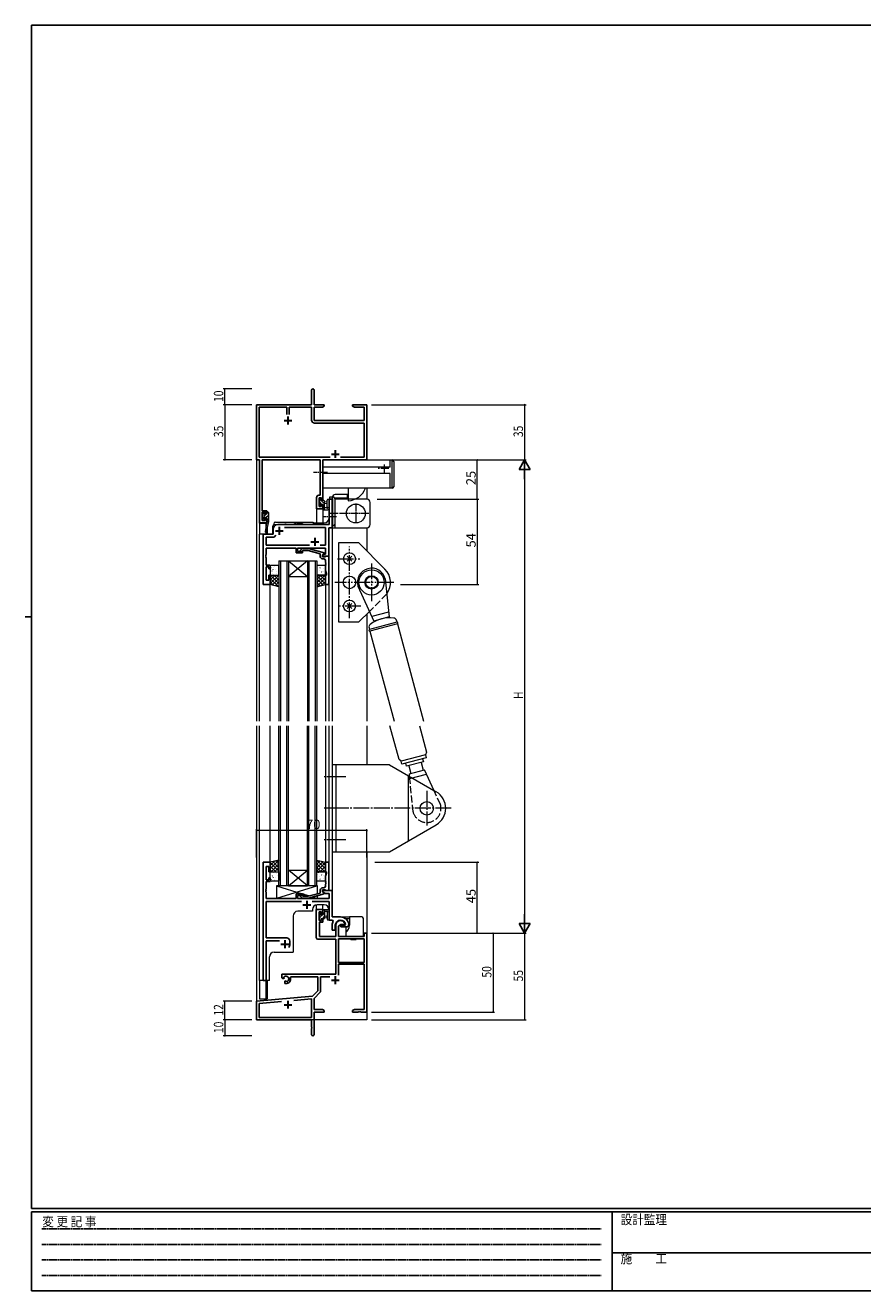
# Model space of a CAD drawing. Extents: x 0 to 1133, y 0 to 806.
# Drawn here: x 0 to 531, y 0 to 802 of the extents above; entities that cross this region are included whole.
import ezdxf

# ---------------------------------------------------------------- set-up
doc = ezdxf.new("R2010")
doc.units = 0
for name, pattern in [('CENTER', [50.8, 31.75, -6.35, 6.35, -6.35]), ('DASHED', [0.75, 0.5, -0.25]), ('HIDDEN', [0.375, 0.25, -0.125]), ('YCENTER_1', [13, 10, -1, 1, -1]), ('YDIVIDE_1', [15, 10, -1, 1, -1, 1, -1]), ('YHIDDEN_1', [4, 3, -1])]:
    doc.linetypes.add(name, pattern=pattern)
for name, color, linetype, lineweight in [('YKK_11', 7, 'CONTINUOUS', 30), ('YKK_12', 2, 'CONTINUOUS', 13), ('YKK_13', 4, 'CONTINUOUS', 13), ('YKK_D', 6, 'CONTINUOUS', 13)]:
    doc.layers.add(name, color=color, linetype=linetype, lineweight=lineweight)
doc.layers.add('YKK_ZWAK', color=7, linetype='CONTINUOUS')
doc.styles.get("Standard").update_dxf_attribs({"font": 'ROMANS.SHX', "bigfont": 'EXTFONT.SHX'})
doc.styles.add('YKK_OSSTYLE1', font='romans.shx', dxfattribs={"width": 0.9, "bigfont": 'EXTFONT.SHX'})

# ---------------------------------------------------------------- blocks, each defined once
blk = doc.blocks.new('A201')
at = {"layer": 'YKK_ZWAK', "color": 254, "linetype": 'Continuous'}
for p, q in [((571, 410), (21, 410)), ((21, 35), (21, 410)), ((19, 222.5), (21, 222.5)), ((571, 35), (21, 35)), ((544, 34), (21, 34)), ((21, 9), (21, 34)), ((205, 34), (205, 9)), ((21, 9), (544, 9))]:
    blk.add_line(p, q, dxfattribs=at)
at = {"layer": 'YKK_ZWAK', "color": 131, "linetype": 'HIDDEN'}
for p, q in [((24.28, 28.63), (201.57, 28.63)), ((24.28, 23.68), (201.57, 23.68)), ((24.28, 18.74), (201.57, 18.74)), ((24.28, 13.79), (201.57, 13.79))]:
    blk.add_line(p, q, dxfattribs=at)
at = {"layer": 'YKK_ZWAK', "color": 131, "linetype": 'Continuous'}
blk.add_line((205, 21), (297, 21), dxfattribs=at)
at = {"layer": 'YKK_ZWAK', "color": 131, "linetype": 'Continuous', "style": 'YKK_OSSTYLE1', "width": 0.9}
for s, p in [('変 更 記 事', (24.37, 29.39)), ('設計監理', (207.69, 30.05)), ('施\u3000\u3000工', (207.69, 17.68))]:
    blk.add_text(s, height=3, dxfattribs=at).set_placement(p)

msp = doc.modelspace()

# ---------------------------------------------------------------- linework, layer by layer
at = {"layer": 'YKK_11', "color": 0, "linetype": 'ByBlock', "lineweight": -2}
for p, q in [((181.53, 561.56), (181.53, 570.81)), ((183.03, 570.81), (183.03, 561.56)), ((146.53, 561.56), (181.53, 561.56)), ((146.53, 526.56), (146.53, 561.56)), ((183.03, 561.56), (189.53, 561.56)), ((189.53, 561.56), (189.53, 560.56)), ((207.53, 561.56), (211.07, 561.56)), ((207.53, 560.56), (207.53, 561.56)), ((211.07, 561.56), (211.26, 561.44)), ((211.26, 561.44), (211.81, 561.44)), ((211.81, 561.44), (211.99, 561.56)), ((211.99, 561.56), (212.07, 561.56)), ((212.07, 561.56), (212.26, 561.44)), ((212.26, 561.44), (212.81, 561.44)), ((212.81, 561.44), (212.99, 561.56)), ((212.99, 561.56), (216.53, 561.56)), ((216.53, 561.56), (216.53, 526.56)), ((165.88, 559.93), (148.16, 559.93)), ((148.16, 559.93), (148.16, 528.19)), ((165.88, 555.26), (165.88, 559.93)), ((165.88, 555.26), (165.88, 559.93)), ((167.18, 559.93), (167.18, 555.26)), ((181.53, 559.93), (167.18, 559.93)), ((181.53, 551.73), (181.53, 559.93)), ((188.44, 559.93), (183.16, 559.93)), ((183.16, 559.93), (183.16, 551.56)), ((189.53, 560.56), (188.44, 559.93)), ((208.62, 559.93), (207.53, 560.56)), ((214.9, 559.93), (208.62, 559.93)), ((214.9, 551.56), (214.9, 559.93)), ((183.16, 551.56), (214.9, 551.56)), ((214.9, 549.93), (183.33, 549.93)), ((214.9, 528.19), (214.9, 549.93)), ((148.53, 526.56), (146.53, 526.56)), ((148.16, 528.19), (193.18, 528.19)), ((148.53, 486.56), (148.53, 526.56)), ((186.9, 526.56), (150.16, 526.56)), ((150.16, 526.56), (150.16, 494.36)), ((186.9, 504.16), (186.9, 526.56)), ((188.53, 526.56), (188.53, 501.36)), ((216.53, 526.56), (188.53, 526.56)), ((199.88, 528.19), (214.9, 528.19)), ((184.63, 495.56), (184.63, 502.66)), ((186.13, 504.16), (186.9, 504.16)), ((186.26, 502.53), (186.26, 497.06)), ((187.73, 502.53), (186.26, 502.53)), ((187.73, 501.36), (187.73, 502.53)), ((188.53, 501.36), (187.73, 501.36)), ((187.73, 497.06), (187.73, 498.36)), ((187.73, 498.36), (188.53, 498.36)), ((188.53, 498.36), (188.53, 495.56)), ((150.16, 494.36), (153.13, 494.36)), ((150.16, 493.56), (150.16, 488.06)), ((152.33, 493.56), (150.16, 493.56)), ((152.33, 492.46), (152.33, 493.56)), ((153.13, 492.46), (152.33, 492.46)), ((152.33, 488.06), (152.33, 489.46)), ((152.33, 489.46), (153.13, 489.46)), ((153.13, 494.36), (153.13, 492.46)), ((153.13, 489.46), (153.13, 486.56)), ((188.53, 495.56), (184.63, 495.56)), ((186.26, 497.06), (187.73, 497.06)), ((153.13, 486.56), (148.53, 486.56)), ((150.16, 488.06), (152.33, 488.06)), ((184.43, 223.77), (184.43, 241.57)), ((184.43, 241.57), (188.53, 241.57)), ((188.53, 241.57), (188.53, 238.77)), ((186.26, 240.07), (186.26, 234.67)), ((187.73, 240.07), (186.26, 240.07)), ((186.26, 234.67), (187.73, 234.67)), ((186.43, 233.47), (186.43, 224.57)), ((188.53, 233.47), (186.43, 233.47)), ((187.73, 238.77), (187.73, 240.07)), ((188.53, 238.77), (187.73, 238.77)), ((187.73, 234.67), (187.73, 235.77)), ((187.73, 235.77), (188.53, 235.77)), ((188.53, 235.77), (188.53, 233.47)), ((186.43, 224.57), (196.83, 224.57)), ((196.83, 224.57), (196.83, 231.57)), ((200.13, 232.07), (198.46, 231.1)), ((198.46, 231.1), (198.46, 224.57)), ((198.46, 224.57), (214.9, 224.57)), ((202.41, 232.07), (200.13, 232.07)), ((202.7, 232.46), (202.41, 232.07)), ((214.9, 224.57), (214.9, 226.57)), ((214.9, 226.57), (216.53, 226.57)), ((216.53, 226.57), (216.53, 176.57)), ((196.83, 222.77), (185.43, 222.77)), ((196.83, 200.57), (196.83, 222.77)), ((198.46, 222.94), (198.46, 208.07)), ((214.9, 222.94), (198.46, 222.94)), ((214.9, 222.94), (198.46, 222.94)), ((214.9, 208.07), (214.9, 222.94)), ((162.73, 198.2), (162.73, 200.57)), ((162.73, 200.57), (196.83, 200.57)), ((198.46, 208.07), (214.9, 208.07)), ((198.46, 206.87), (198.46, 199.99)), ((214.9, 206.87), (198.46, 206.87)), ((214.9, 178.2), (214.9, 206.87)), ((163.63, 197.68), (162.73, 198.2)), ((163.98, 197.88), (163.63, 197.68)), ((163.97, 198.85), (164.01, 198.39)), ((164.01, 198.39), (163.98, 197.88)), ((164.53, 196.12), (164.88, 196.33)), ((164.53, 195.08), (164.53, 196.12)), ((164.99, 194.58), (164.53, 195.08)), ((164.88, 196.33), (165.33, 196.09)), ((165.33, 196.09), (165.71, 195.83)), ((168.35, 198.94), (168.07, 198.54)), ((185.53, 198.94), (168.35, 198.94)), ((185.53, 190.07), (185.53, 198.94)), ((187.16, 198.94), (187.16, 189.81)), ((193.07, 198.94), (187.16, 198.94)), ((146.53, 183.57), (182.15, 186.68)), ((181.4, 184.98), (170.27, 184.01)), ((181.4, 173.2), (181.4, 184.98)), ((182.15, 186.68), (185.53, 190.07)), ((186.87, 189.1), (183.03, 185.26)), ((183.03, 185.26), (183.03, 178.2)), ((146.53, 171.57), (146.53, 183.57)), ((162.38, 183.32), (148.16, 182.07)), ((162.38, 183.32), (148.16, 182.07)), ((148.16, 182.07), (148.16, 173.2)), ((183.03, 178.2), (188.44, 178.2)), ((189.53, 176.57), (183.03, 176.57)), ((183.03, 176.57), (183.03, 162.32)), ((188.44, 178.2), (189.53, 177.57)), ((189.53, 177.57), (189.53, 176.57)), ((207.53, 177.57), (208.62, 178.2)), ((207.53, 176.57), (207.53, 177.57)), ((211.07, 176.57), (207.53, 176.57)), ((208.62, 178.2), (214.9, 178.2)), ((211.26, 176.69), (211.07, 176.57)), ((211.81, 176.69), (211.26, 176.69)), ((211.99, 176.57), (211.81, 176.69)), ((212.07, 176.57), (211.99, 176.57)), ((212.26, 176.69), (212.07, 176.57)), ((212.81, 176.69), (212.26, 176.69)), ((212.99, 176.57), (212.81, 176.69)), ((216.53, 176.57), (212.99, 176.57)), ((181.53, 171.57), (146.53, 171.57)), ((148.16, 173.2), (181.4, 173.2)), ((181.53, 167.03), (181.53, 171.57)), ((181.65, 166.84), (181.53, 167.03)), ((181.53, 166.11), (181.65, 166.29)), ((181.53, 162.32), (181.53, 166.11)), ((181.65, 166.29), (181.65, 166.84))]:
    msp.add_line(p, q, dxfattribs=at)
at = {"layer": 'YKK_11', "color": 2}
for p, q in [((166.53, 554.06), (166.53, 549.06)), ((164.03, 551.56), (169.03, 551.56)), ((194.03, 530.26), (199.03, 530.26)), ((196.53, 532.76), (196.53, 527.76)), ((194.03, 196.87), (199.03, 196.87)), ((196.53, 199.37), (196.53, 194.37)), ((164.03, 181.27), (169.03, 181.27)), ((166.53, 183.77), (166.53, 178.77))]:
    msp.add_line(p, q, dxfattribs=at)
at = {"layer": 'YKK_11', "color": 0, "linetype": 'ByBlock', "lineweight": -2, "ltscale": 0.5}
for p, q in [((194.53, 501.57), (192.6, 501.57)), ((192.6, 501.57), (192.6, 491.03)), ((194.53, 483.57), (194.53, 501.57)), ((192.6, 491.03), (192.72, 490.84)), ((192.72, 490.29), (192.6, 490.11)), ((192.6, 490.11), (192.6, 485.57)), ((192.72, 490.84), (192.72, 490.29)), ((157.03, 482.57), (157.03, 479.57)), ((192.6, 485.57), (160.03, 485.57)), ((190.4, 483.64), (164.27, 483.64)), ((190.4, 472.5), (190.4, 483.64)), ((192.33, 465.57), (192.33, 483.57)), ((192.33, 483.57), (194.53, 483.57)), ((157.03, 479.57), (150.73, 479.57)), ((150.73, 479.57), (150.73, 447.57)), ((157.73, 477.64), (152.66, 477.64)), ((152.66, 477.64), (152.66, 472.5)), ((158.89, 478.8), (157.73, 477.64)), ((158.89, 478.8), (157.73, 477.64)), ((152.54, 466.34), (152.66, 466.53)), ((152.54, 465.79), (152.54, 466.34)), ((152.66, 465.61), (152.54, 465.79)), ((152.54, 465.34), (152.66, 465.53)), ((152.54, 464.79), (152.54, 465.34)), ((152.66, 472.5), (180.18, 472.5)), ((152.66, 466.53), (152.66, 470.57)), ((152.66, 470.57), (171.63, 470.57)), ((152.66, 465.53), (152.66, 465.61)), ((171.63, 470.57), (171.63, 467.57)), ((171.63, 467.57), (175.83, 467.57)), ((172.63, 468.57), (172.63, 470.57)), ((172.63, 470.57), (190.4, 470.57)), ((175.83, 468.57), (172.63, 468.57)), ((174.71, 469.59), (175.48, 470.37)), ((175.48, 470.37), (179.43, 470.37)), ((175.98, 469.17), (175.56, 468.74)), ((175.83, 467.57), (175.83, 468.57)), ((179.27, 469.17), (175.98, 469.17)), ((187.03, 467.09), (179.27, 469.17)), ((179.43, 470.37), (189.53, 467.66)), ((186.88, 472.5), (190.4, 472.5)), ((187.03, 465.27), (187.03, 467.09)), ((189.53, 467.06), (188.33, 466.37)), ((189.2, 466.87), (188.33, 466.37)), ((188.33, 466.37), (188.33, 465.07)), ((188.33, 466.37), (188.33, 465.57)), ((188.33, 465.57), (192.33, 465.57)), ((190.4, 466.87), (189.2, 466.87)), ((189.53, 467.66), (189.53, 467.06)), ((190.13, 465.07), (190.33, 465.27)), ((190.33, 465.27), (190.63, 465.57)), ((190.4, 470.57), (190.4, 466.87)), ((190.63, 465.57), (192.33, 465.57)), ((192.33, 465.57), (192.33, 447.57)), ((152.66, 464.61), (152.54, 464.79)), ((152.66, 459.77), (152.66, 464.61)), ((155.33, 459.77), (152.66, 459.77)), ((152.66, 450.27), (152.66, 458.77)), ((152.66, 458.77), (154.33, 458.77)), ((154.33, 458.77), (154.33, 457.57)), ((154.33, 457.57), (155.33, 457.57)), ((155.33, 457.57), (155.33, 459.77)), ((188.33, 465.07), (190.13, 465.07)), ((189.33, 463.77), (188.53, 463.77)), ((190.33, 461.53), (190.33, 462.77)), ((190.45, 461.34), (190.33, 461.53)), ((190.33, 460.61), (190.45, 460.79)), ((190.33, 460.53), (190.33, 460.61)), ((190.45, 460.34), (190.33, 460.53)), ((190.33, 459.61), (190.45, 459.79)), ((190.33, 456.49), (190.33, 459.61)), ((190.45, 460.79), (190.45, 461.34)), ((190.45, 459.79), (190.45, 460.34)), ((154.33, 450.27), (152.66, 450.27)), ((155.33, 453.57), (154.33, 453.57)), ((154.33, 453.57), (154.33, 450.27)), ((155.33, 447.57), (155.33, 453.57)), ((191.03, 454.57), (190.33, 456.49)), ((190.33, 447.57), (190.33, 453.57)), ((190.33, 453.57), (191.03, 453.57)), ((191.03, 453.57), (191.03, 454.57)), ((150.73, 447.57), (155.33, 447.57)), ((192.33, 447.57), (190.33, 447.57)), ((155.33, 271.57), (150.73, 271.57)), ((150.73, 271.57), (150.73, 196.57)), ((152.66, 260.37), (152.66, 268.87)), ((152.66, 268.87), (154.33, 268.87)), ((154.33, 268.87), (154.33, 265.57)), ((154.33, 265.57), (155.33, 265.57)), ((155.33, 265.57), (155.33, 271.57)), ((192.33, 271.57), (190.33, 271.57)), ((190.33, 271.57), (190.33, 265.57)), ((190.33, 265.57), (191.03, 265.57)), ((191.03, 265.57), (191.03, 264.57)), ((192.33, 253.57), (192.33, 271.57)), ((154.33, 260.37), (152.66, 260.37)), ((152.66, 254.53), (152.66, 259.37)), ((152.66, 259.37), (155.33, 259.37)), ((155.33, 261.57), (154.33, 261.57)), ((154.33, 261.57), (154.33, 260.37)), ((155.33, 259.37), (155.33, 261.57)), ((191.03, 264.57), (190.33, 262.64)), ((190.33, 262.64), (190.33, 259.53)), ((190.33, 259.53), (190.45, 259.34)), ((190.45, 258.79), (190.33, 258.61)), ((190.33, 258.61), (190.33, 258.53)), ((190.33, 258.53), (190.45, 258.34)), ((190.45, 257.79), (190.33, 257.61)), ((190.33, 257.61), (190.33, 256.37)), ((190.45, 259.34), (190.45, 258.79)), ((190.45, 258.34), (190.45, 257.79)), ((152.54, 254.34), (152.66, 254.53)), ((152.54, 253.79), (152.54, 254.34)), ((152.66, 253.61), (152.54, 253.79)), ((152.54, 253.34), (152.66, 253.53)), ((152.54, 252.79), (152.54, 253.34)), ((152.66, 252.61), (152.54, 252.79)), ((152.66, 253.53), (152.66, 253.61)), ((152.66, 248.57), (152.66, 252.61)), ((175.83, 251.57), (171.63, 251.57)), ((171.63, 251.57), (171.63, 248.57)), ((172.63, 248.57), (172.63, 250.57)), ((172.63, 250.57), (175.83, 250.57)), ((174.71, 249.54), (175.48, 248.77)), ((175.48, 248.77), (179.43, 248.77)), ((175.98, 249.97), (175.56, 250.39)), ((175.83, 250.57), (175.83, 251.57)), ((179.27, 249.97), (175.98, 249.97)), ((187.03, 252.05), (179.27, 249.97)), ((179.43, 248.77), (189.53, 251.47)), ((187.03, 253.87), (187.03, 252.05)), ((188.33, 252.77), (188.33, 254.07)), ((188.33, 254.07), (190.13, 254.07)), ((194.53, 253.57), (188.33, 253.57)), ((188.33, 253.57), (188.33, 252.77)), ((189.53, 252.07), (188.33, 252.77)), ((188.33, 252.77), (190.29, 251.64)), ((189.33, 255.37), (188.53, 255.37)), ((189.53, 251.47), (189.53, 252.07)), ((190.13, 254.07), (190.33, 253.87)), ((190.29, 251.64), (192.6, 251.64)), ((190.33, 253.87), (190.63, 253.57)), ((190.63, 253.57), (192.33, 253.57)), ((192.6, 251.64), (192.6, 248.57)), ((194.53, 236.87), (194.53, 253.57)), ((171.63, 248.57), (152.66, 248.57)), ((152.66, 223.57), (152.66, 246.64)), ((152.66, 246.64), (175.18, 246.64)), ((192.6, 248.57), (172.63, 248.57)), ((181.88, 246.64), (192.6, 246.64)), ((192.6, 246.64), (192.6, 234.87)), ((192.6, 234.87), (194.75, 234.87)), ((199.83, 236.87), (194.53, 236.87)), ((194.75, 234.87), (195.19, 234.13)), ((205.03, 232.56), (205.03, 232.62)), ((194.53, 231.57), (194.53, 228.57)), ((194.53, 228.57), (196.53, 228.57)), ((196.53, 228.57), (196.53, 231.57)), ((202.79, 231.77), (200.13, 231.77)), ((200.13, 231.77), (200.13, 230.57)), ((200.13, 230.57), (203.53, 230.57)), ((203.09, 232.12), (202.79, 231.77)), ((205.03, 232.07), (205.03, 232.56)), ((165.73, 223.57), (152.66, 223.57)), ((152.66, 196.57), (152.66, 221.64)), ((152.66, 221.64), (161.18, 221.64)), ((167.73, 219.57), (167.73, 221.57)), ((150.73, 196.57), (152.66, 196.57))]:
    msp.add_line(p, q, dxfattribs=at)
at = {"layer": 'YKK_11', "color": 2, "ltscale": 0.5}
for p, q in [((158.53, 481.57), (163.53, 481.57)), ((161.03, 484.07), (161.03, 479.07)), ((181.03, 474.57), (186.03, 474.57)), ((183.53, 477.07), (183.53, 472.07)), ((176.03, 244.57), (181.03, 244.57)), ((178.53, 247.07), (178.53, 242.07)), ((162.03, 219.57), (167.03, 219.57)), ((164.53, 222.07), (164.53, 217.07))]:
    msp.add_line(p, q, dxfattribs=at)
at = {"layer": 'YKK_11', "color": 0, "linetype": 'ByBlock', "lineweight": -2}
for centre, radius, start, end in [((182.28, 570.81), 0.75, 359.99999, 180.00001), ((183.33, 551.73), 1.8, 180.00001, 269.99999), ((186.13, 502.66), 1.5, 90.00001, 179.99999), ((199.83, 231.57), 3, 17.23529, 180), ((185.43, 223.77), 1, 180.00001, 269.99999), ((165.23, 197.57), 1.8, 285.36688, 134.63312), ((165.23, 197.57), 3, 265.41143, 18.91969), ((186.16, 189.81), 1, 315, 359.99999), ((182.28, 162.32), 0.75, 179.99999, 0.00001)]:
    msp.add_arc(centre, radius, start, end, dxfattribs=at)
at = {"layer": 'YKK_11', "color": 0, "linetype": 'ByBlock', "lineweight": -2, "ltscale": 0.5}
for centre, radius, start, end in [((160.03, 482.57), 3, 90.00001, 179.99999), ((175.13, 469.17), 0.6, 134.99999, 315.00001), ((188.53, 465.27), 1.5, 180.00001, 269.99999), ((189.33, 462.77), 1, 0.00001, 89.99999), ((175.13, 249.97), 0.6, 44.99999, 225.00001), ((188.53, 253.87), 1.5, 90.00001, 179.99999), ((189.33, 256.37), 1, 270.00001, 359.99999), ((199.83, 231.57), 5.3, 151.13427, 180), ((199.83, 231.57), 3.3, 9.59404, 179.99999), ((199.83, 231.57), 5.3, 11.47836, 89.99999), ((203.53, 232.07), 1.5, 270.00001, 359.99999), ((165.73, 221.57), 2, 0.00001, 89.99999), ((164.53, 219.57), 3.2, 321.63348, 359.99999)]:
    msp.add_arc(centre, radius, start, end, dxfattribs=at)
at = {"layer": 'YKK_12', "ltscale": 1.5}
for p, q in [((146.53, 556.57), (146.53, 361.07)), ((216.53, 526.87), (216.53, 556.57)), ((216.53, 526.87), (216.53, 526.57)), ((216.53, 508.57), (216.53, 501.57)), ((194.53, 501.57), (192.53, 501.57)), ((192.53, 489.57), (192.53, 501.57)), ((194.53, 501.57), (194.53, 361.07)), ((188.53, 495.57), (184.63, 495.57)), ((184.63, 495.57), (184.63, 486.57)), ((188.53, 495.57), (188.53, 486.57)), ((148.53, 486.87), (148.53, 479.57)), ((152.43, 486.57), (148.53, 486.57)), ((152.43, 486.57), (152.43, 482.91)), ((156.73, 483.57), (156.73, 479.57)), ((182.53, 486.57), (189.53, 486.57)), ((216.53, 483.57), (216.53, 468.89)), ((148.53, 361.07), (148.53, 479.57)), ((156.73, 479.57), (148.53, 479.57)), ((150.73, 447.57), (150.73, 479.57)), ((152.43, 480.57), (152.43, 479.57)), ((160.83, 462.57), (160.83, 361.07)), ((161.83, 462.57), (161.83, 361.07)), ((165.83, 462.57), (165.83, 361.07)), ((166.83, 462.57), (166.83, 361.07)), ((178.83, 462.57), (178.83, 361.07)), ((179.83, 462.57), (179.83, 361.07)), ((183.83, 462.57), (183.83, 361.07)), ((184.83, 462.57), (184.83, 361.07)), ((155.33, 447.57), (150.73, 447.57)), ((155.33, 447.57), (150.73, 447.57)), ((155.33, 361.07), (155.33, 447.57)), ((190.33, 447.87), (190.33, 361.07)), ((190.33, 447.57), (192.33, 447.57)), ((192.33, 447.57), (192.33, 361.07)), ((216.53, 428.95), (216.53, 361.07)), ((146.53, 358.07), (146.53, 171.57)), ((148.53, 196.57), (148.53, 358.07)), ((155.33, 271.07), (155.33, 358.07)), ((160.83, 256.57), (160.83, 358.07)), ((161.83, 256.57), (161.83, 358.07)), ((165.83, 256.57), (165.83, 358.07)), ((166.83, 256.57), (166.83, 358.07)), ((178.83, 256.57), (178.83, 358.07)), ((179.83, 256.57), (179.83, 358.07)), ((183.83, 256.57), (183.83, 358.07)), ((184.83, 256.57), (184.83, 358.07)), ((190.33, 358.07), (190.33, 271.27)), ((192.33, 358.07), (192.33, 271.57)), ((194.53, 358.07), (194.53, 237.17)), ((216.53, 358.07), (216.53, 333.24)), ((216.53, 278.24), (216.53, 171.57)), ((182.03, 241.57), (182.03, 240.47)), ((184.63, 241.57), (184.63, 244.54)), ((184.63, 241.57), (188.53, 241.57)), ((189.53, 244.57), (185.03, 244.57)), ((188.53, 241.57), (188.53, 244.57)), ((192.53, 241.57), (192.53, 234.87)), ((169.73, 237.47), (169.73, 214.57)), ((182.03, 240.47), (172.73, 240.47)), ((194.53, 234.87), (192.53, 234.87)), ((154.73, 196.57), (154.73, 211.57)), ((157.73, 214.57), (169.73, 214.57)), ((154.73, 196.57), (148.53, 196.57)), ((148.53, 196.57), (148.53, 185.07)), ((152.43, 196.57), (152.43, 185.07)), ((148.53, 185.07), (152.43, 185.07)), ((146.83, 171.57), (146.53, 171.57)), ((216.53, 171.57), (161.03, 171.57))]:
    msp.add_line(p, q, dxfattribs=at)
at = {"layer": 'YKK_12', "linetype": 'YCENTER_1', "ltscale": 0.5}
msp.add_line((197.2, 490.57), (188.31, 490.57), dxfattribs=at)
at = {"layer": 'YKK_12', "linetype": 'Continuous', "ltscale": 1.5}
for p, q in [((160.83, 462.57), (166.83, 462.57)), ((166.83, 462.57), (178.83, 462.57)), ((166.83, 462.57), (178.83, 452.57)), ((178.83, 462.57), (166.83, 452.57)), ((178.83, 462.57), (184.83, 462.57)), ((166.83, 452.57), (178.83, 452.57)), ((166.83, 266.57), (178.83, 266.57)), ((166.83, 256.57), (178.83, 266.57)), ((178.83, 256.57), (166.83, 266.57)), ((166.83, 256.57), (160.83, 256.57)), ((166.83, 256.57), (178.83, 256.57)), ((184.83, 256.57), (178.83, 256.57))]:
    msp.add_line(p, q, dxfattribs=at)
at = {"layer": 'YKK_12', "ltscale": 1.5}
for centre, start, end in [((189.53, 489.57), 270, 0), ((159.73, 483.57), 137.18376, 180), ((185.03, 241.57), 90, 180), ((189.53, 241.57), 0, 90), ((172.73, 237.47), 90, 180), ((157.73, 211.57), 90, 180)]:
    msp.add_arc(centre, 3, start, end, dxfattribs=at)
at = {"layer": 'YKK_13', "linetype": 'Continuous', "ltscale": 0.5}
for p, q in [((188.53, 508.97), (188.53, 526.17)), ((231.23, 521.92), (188.53, 521.92)), ((188.93, 526.57), (232.53, 526.57)), ((231.23, 521.92), (231.23, 526.57)), ((232.53, 508.57), (232.53, 526.57)), ((233.53, 525.57), (233.53, 509.57)), ((231.23, 517.92), (188.53, 517.92)), ((231.23, 508.57), (231.23, 517.92)), ((232.53, 508.57), (188.93, 508.57)), ((204.73, 508.57), (204.73, 500.57)), ((194.53, 502.57), (194.53, 483.57)), ((204.23, 504.57), (196.53, 504.57)), ((196.53, 501.57), (196.53, 502.57)), ((196.53, 502.57), (204.23, 502.57)), ((196.53, 483.57), (196.53, 501.57)), ((216.53, 501.57), (196.53, 501.57)), ((204.23, 502.57), (204.23, 504.57)), ((218.53, 485.57), (218.53, 499.57)), ((194.53, 483.57), (216.53, 483.57))]:
    msp.add_line(p, q, dxfattribs=at)
at = {"layer": 'YKK_13', "linetype": 'YCENTER_1', "ltscale": 0.5}
for p, q in [((227.53, 523.63), (227.53, 517.98)), ((191.52, 518.57), (182.63, 518.57)), ((230.53, 521.07), (223.7, 521.07)), ((209.53, 498.87), (209.53, 486.27)), ((217.69, 492.57), (192.48, 492.57))]:
    msp.add_line(p, q, dxfattribs=at)
at = {"layer": 'YKK_13', "ltscale": 1.5}
for p, q in [((186.26, 501.67), (186.26, 501.17)), ((186.26, 498.67), (186.26, 498.07)), ((186.35, 497.86), (186.85, 497.36)), ((186.46, 501.95), (187.36, 501.04)), ((186.46, 500.97), (186.46, 498.87)), ((186.46, 499.7), (187.79, 498.37)), ((187.06, 501.97), (186.56, 501.97)), ((187.36, 500.77), (187.36, 501.67)), ((189.26, 500.77), (187.36, 500.77)), ((187.36, 497.57), (187.36, 497.91)), ((187.64, 500.77), (189.76, 498.64)), ((187.82, 498.37), (188.76, 498.37)), ((188.76, 498.37), (188.76, 496.07)), ((188.76, 497.4), (189.76, 496.4)), ((189.76, 494.97), (189.76, 500.27)), ((189.76, 500.17), (190.91, 500.07)), ((189.76, 498.97), (190.91, 499.07)), ((191.43, 496.7), (191.43, 500.95)), ((192.63, 495.77), (192.63, 500.95)), ((193.15, 501.57), (193.15, 503.07)), ((193.15, 503.07), (195.15, 503.07)), ((193.15, 501.57), (194.65, 501.57)), ((194.53, 501.07), (194.53, 486.17)), ((194.65, 501.07), (194.53, 501.07)), ((194.65, 501.57), (194.65, 484.67)), ((194.65, 486.17), (194.65, 501.07)), ((196.15, 502.07), (196.15, 485.67)), ((151.55, 493.27), (150.93, 492.65)), ((150.93, 492.97), (150.93, 492.47)), ((150.93, 490.07), (150.93, 489.47)), ((151.02, 489.26), (151.52, 488.76)), ((151.13, 492.27), (151.13, 490.27)), ((152.69, 492.17), (151.13, 490.6)), ((151.73, 493.27), (151.23, 493.27)), ((152.03, 489.26), (151.52, 488.75)), ((152.03, 492.17), (152.03, 492.97)), ((153.13, 492.17), (152.03, 492.17)), ((152.03, 488.97), (152.03, 489.31)), ((152.49, 489.77), (153.13, 489.77)), ((154.13, 491.36), (152.54, 489.77)), ((154.02, 493.5), (153.13, 492.6)), ((153.13, 493.27), (153.13, 492.17)), ((153.13, 489.77), (153.13, 487.57)), ((153.83, 493.57), (153.43, 493.57)), ((154.13, 493.27), (154.13, 487.57)), ((188.56, 495.87), (188.56, 495.27)), ((188.56, 495.35), (188.95, 494.97)), ((188.86, 494.97), (191.83, 494.97)), ((190.94, 496.17), (189.76, 496.17)), ((192.56, 495.58), (192.21, 495.15)), ((152.96, 486.46), (152.14, 480.91)), ((154.13, 487.57), (152.73, 480.81)), ((153.13, 487.57), (153.12, 487.48)), ((154.13, 489.11), (153.13, 488.11)), ((154.13, 487.57), (153.13, 487.57)), ((153.43, 484.2), (153.43, 479.57)), ((157.53, 486.07), (157.53, 485.57)), ((157.53, 485.57), (182.53, 485.57)), ((158.53, 487.07), (182.53, 487.07)), ((182.53, 487.07), (182.53, 485.57)), ((194.53, 486.17), (194.65, 486.17)), ((195.15, 484.67), (194.53, 484.67)), ((155.33, 459.07), (155.33, 454.07)), ((155.73, 458.44), (155.77, 458.41)), ((160.33, 459.57), (155.83, 459.57)), ((156.93, 457.23), (156.98, 457.15)), ((157.34, 458.22), (157.34, 458.22)), ((157.81, 458.87), (157.85, 458.85)), ((160.48, 457.41), (160.52, 457.39)), ((160.83, 454.07), (160.83, 459.07)), ((184.83, 459.07), (184.83, 454.07)), ((184.97, 457.06), (185.02, 457.15)), ((189.83, 459.57), (185.33, 459.57)), ((186.8, 458.27), (186.85, 458.29)), ((187.12, 457.85), (187.12, 457.86)), ((188.88, 457.84), (188.92, 457.86)), ((190.33, 454.07), (190.33, 459.07)), ((155.33, 452.72), (156.18, 453.57)), ((155.33, 450.48), (158.42, 453.57)), ((155.33, 448.23), (160.67, 453.57)), ((155.33, 447.57), (155.33, 453.57)), ((155.33, 453.57), (160.83, 453.57)), ((160.49, 446.26), (155.33, 451.42)), ((157.48, 447.02), (155.33, 449.18)), ((160.83, 448.17), (155.43, 453.57)), ((155.52, 456.24), (155.52, 456.23)), ((155.83, 453.57), (160.33, 453.57)), ((156.37, 456.25), (156.42, 456.22)), ((156.59, 447.25), (160.83, 451.49)), ((156.97, 454.36), (157.01, 454.33)), ((157.49, 454.04), (157.5, 454.03)), ((160.83, 450.41), (157.68, 453.57)), ((158.38, 446.8), (160.83, 449.24)), ((158.4, 456.98), (158.44, 456.96)), ((159.04, 454.79), (159.09, 454.77)), ((159.28, 456.06), (159.28, 456.05)), ((160.83, 452.66), (159.92, 453.57)), ((160.83, 453.57), (160.83, 446.18)), ((184.83, 453.06), (185.34, 453.57)), ((184.83, 450.81), (187.59, 453.57)), ((184.83, 448.57), (189.83, 453.57)), ((190.33, 453.57), (184.83, 453.57)), ((184.83, 453.57), (184.83, 446.18)), ((190.33, 447.83), (184.83, 453.33)), ((184.83, 446.32), (190.33, 451.82)), ((188.75, 447.17), (184.83, 451.09)), ((185.14, 455.64), (185.15, 455.65)), ((185.33, 453.57), (189.83, 453.57)), ((185.57, 454.19), (185.61, 454.21)), ((186.21, 456.38), (186.25, 456.4)), ((190.33, 450.08), (186.84, 453.57)), ((186.96, 453.66), (186.97, 453.67)), ((187.64, 453.76), (187.69, 453.78)), ((187.64, 446.89), (190.33, 449.58)), ((187.86, 455.53), (187.9, 455.62)), ((188.23, 455.65), (188.28, 455.67)), ((188.9, 455.83), (188.91, 455.84)), ((190.33, 452.32), (189.09, 453.57)), ((190.31, 455.21), (190.33, 455.22)), ((190.33, 447.57), (190.33, 453.57)), ((160.83, 446.18), (155.33, 447.57)), ((160.18, 446.34), (160.83, 447)), ((186.96, 446.71), (184.83, 448.84)), ((184.83, 446.18), (190.33, 447.57)), ((185.17, 446.26), (184.83, 446.6)), ((160.83, 272.96), (155.33, 271.57)), ((160.83, 272.81), (155.33, 267.31)), ((160.5, 272.87), (160.83, 272.54)), ((160.83, 265.57), (160.83, 272.96)), ((184.83, 272.96), (190.33, 271.57)), ((184.83, 265.57), (184.83, 272.96)), ((185.17, 272.87), (184.83, 272.54)), ((184.83, 272.81), (190.33, 267.31)), ((158.02, 272.25), (155.33, 269.56)), ((155.33, 271.57), (155.33, 265.57)), ((155.33, 271.3), (160.83, 265.8)), ((155.33, 269.06), (158.82, 265.57)), ((155.33, 266.81), (156.58, 265.57)), ((155.33, 265.57), (160.83, 265.57)), ((155.33, 260.07), (155.33, 265.07)), ((160.83, 270.57), (155.83, 265.57)), ((155.83, 265.57), (160.33, 265.57)), ((156.91, 271.97), (160.83, 268.05)), ((157.37, 264.78), (157.41, 264.8)), ((157.89, 265.1), (157.9, 265.11)), ((160.83, 268.32), (158.08, 265.57)), ((158.7, 272.42), (160.83, 270.29)), ((160.83, 266.08), (160.32, 265.57)), ((160.83, 265.07), (160.83, 260.07)), ((186.96, 272.42), (184.83, 270.29)), ((188.75, 271.97), (184.83, 268.05)), ((190.33, 271.3), (184.83, 265.8)), ((184.83, 270.57), (189.83, 265.57)), ((184.83, 268.32), (187.59, 265.57)), ((184.83, 266.08), (185.34, 265.57)), ((190.33, 265.57), (184.83, 265.57)), ((184.83, 260.07), (184.83, 265.07)), ((185.33, 265.57), (189.83, 265.57)), ((185.57, 264.95), (185.61, 264.92)), ((190.33, 269.06), (186.84, 265.57)), ((186.96, 265.47), (186.97, 265.47)), ((187.64, 272.25), (190.33, 269.56)), ((187.64, 265.38), (187.69, 265.36)), ((190.33, 266.81), (189.09, 265.57)), ((190.33, 271.57), (190.33, 265.57)), ((190.33, 265.07), (190.33, 260.07)), ((160.33, 259.57), (155.83, 259.57)), ((155.92, 262.89), (155.92, 262.9)), ((156.13, 260.7), (156.17, 260.72)), ((156.77, 262.89), (156.82, 262.91)), ((157.33, 261.9), (157.38, 261.99)), ((157.74, 260.91), (157.74, 260.92)), ((158.21, 260.26), (158.25, 260.29)), ((158.8, 262.15), (158.84, 262.18)), ((159.44, 264.34), (159.49, 264.37)), ((159.68, 263.08), (159.68, 263.09)), ((184.97, 262.08), (185.02, 261.99)), ((185.14, 263.49), (185.15, 263.48)), ((189.83, 259.57), (185.33, 259.57)), ((186.21, 262.76), (186.25, 262.73)), ((186.8, 260.87), (186.85, 260.84)), ((187.12, 261.29), (187.12, 261.28)), ((187.86, 263.6), (187.9, 263.51)), ((188.23, 263.49), (188.28, 263.47)), ((188.88, 261.3), (188.92, 261.27)), ((188.9, 263.31), (188.91, 263.3)), ((190.31, 263.92), (190.33, 263.91)), ((159.33, 256.57), (175.58, 251.57)), ((185.33, 256.57), (159.33, 248.57)), ((176.63, 251.24), (180.08, 250.18)), ((182.24, 249.52), (185.33, 248.57)), ((159.33, 248.57), (171.63, 248.57)), ((176.63, 248.57), (185.33, 248.57)), ((189.42, 241.57), (188.56, 240.71)), ((188.56, 240.67), (188.56, 241.27)), ((188.86, 241.57), (191.83, 241.57)), ((189.76, 241.57), (189.76, 236.27)), ((192.56, 240.95), (192.21, 241.38)), ((192.63, 240.76), (192.63, 235.58)), ((187.12, 239.26), (186.26, 238.41)), ((186.26, 237.87), (186.26, 238.47)), ((186.26, 234.87), (186.26, 235.37)), ((186.35, 238.68), (186.85, 239.18)), ((188.27, 238.17), (186.46, 236.36)), ((186.46, 235.57), (186.46, 237.67)), ((187.06, 234.57), (186.56, 234.57)), ((187.36, 235.02), (186.91, 234.57)), ((187.36, 238.97), (187.36, 238.63)), ((187.36, 235.77), (187.36, 234.87)), ((189.26, 235.77), (187.36, 235.77)), ((187.82, 238.17), (188.76, 238.17)), ((189.76, 237.42), (188.11, 235.77)), ((188.76, 238.17), (188.76, 240.47)), ((189.76, 239.66), (188.76, 238.66)), ((190.94, 240.37), (189.76, 240.37)), ((189.76, 237.57), (190.91, 237.47)), ((189.76, 236.37), (190.91, 236.47)), ((191.43, 239.83), (191.43, 235.58)), ((199.83, 236.87), (197.13, 236.87)), ((199.83, 236.87), (205.43, 236.87)), ((202.93, 235.87), (205.43, 235.87)), ((213.33, 236.87), (205.43, 236.87)), ((205.43, 236.87), (205.43, 235.87)), ((205.43, 235.87), (205.43, 231.57)), ((214.33, 224.57), (214.33, 235.87)), ((203.13, 230.57), (203.13, 227.04)), ((203.13, 227.04), (203.13, 224.57)), ((203.13, 224.57), (213.33, 224.57)), ((213.33, 224.57), (214.33, 224.57)), ((206.32, 222.57), (206.11, 222.94)), ((206.16, 222.94), (206.33, 222.57)), ((206.32, 222.57), (206.33, 222.57)), ((206.33, 222.57), (207.13, 222.57)), ((207.13, 222.57), (207.72, 222.57)), ((207.51, 222.94), (207.72, 222.57)), ((207.72, 222.57), (208.34, 222.57)), ((208.56, 222.94), (208.34, 222.57)), ((208.34, 222.57), (208.93, 222.57)), ((208.93, 222.57), (209.73, 222.57)), ((209.73, 222.57), (209.85, 222.82)), ((209.73, 222.57), (209.74, 222.57)), ((209.96, 222.94), (209.74, 222.57)), ((209.85, 222.82), (209.91, 222.94)), ((153.43, 196.57), (153.43, 185.07)), ((152.43, 185.07), (153.43, 185.07))]:
    msp.add_line(p, q, dxfattribs=at)
at = {"layer": 'YKK_13', "linetype": 'DASHED', "lineweight": 25, "ltscale": 1.5}
msp.add_line((165.03, 485.57), (165.03, 487.07), dxfattribs=at)
at = {"layer": 'YKK_13', "linetype": 'DASHED', "ltscale": 1.5}
for p, q in [((170.03, 487.07), (170.78, 486.32)), ((170.78, 486.32), (170.78, 485.57)), ((175.28, 486.32), (170.78, 486.32)), ((176.03, 487.07), (175.28, 486.32)), ((175.28, 486.32), (175.28, 485.57))]:
    msp.add_line(p, q, dxfattribs=at)
at = {"layer": 'YKK_13', "linetype": 'CENTER', "ltscale": 1.5}
msp.add_line((173.03, 487.07), (173.03, 485.57), dxfattribs=at)
at = {"layer": 'YKK_13', "linetype": 'Continuous'}
for p, q in [((211.5, 473.92), (198.53, 473.92)), ((198.53, 473.92), (198.53, 423.92)), ((228.02, 457.4), (211.5, 473.92)), ((204.01, 462.4), (207.05, 465.44)), ((204.01, 465.44), (207.05, 462.4)), ((228.23, 451.25), (230.57, 427.03)), ((210.84, 446.59), (220.91, 424.44)), ((207.05, 435.44), (204.01, 432.4)), ((207.05, 432.4), (204.01, 435.44)), ((218.14, 430.55), (211.5, 423.92)), ((230.28, 430.06), (219.65, 427.21)), ((230.57, 427.03), (220.91, 424.44)), ((198.53, 423.92), (211.5, 423.92)), ((217.91, 420.2), (218.22, 419.06)), ((235.6, 423.72), (218.22, 419.06)), ((235.86, 422.75), (218.47, 418.1)), ((218.47, 418.1), (233.75, 361.07)), ((235.3, 424.86), (235.6, 423.72)), ((235.86, 422.75), (252.39, 361.07)), ((236.91, 336.75), (231.19, 358.07)), ((249.83, 358.07), (254.29, 341.4)), ((253.72, 339.7), (238.26, 335.56)), ((254.23, 337.76), (238.78, 333.62)), ((251.82, 337.12), (252.34, 335.19)), ((254.29, 341.4), (253.72, 339.7)), ((253.72, 339.7), (254.23, 337.76)), ((230.9, 333.24), (194.53, 333.24)), ((194.53, 333.24), (194.53, 278.24)), ((197.03, 278.24), (197.03, 333.24)), ((230.9, 333.24), (260.53, 316.14)), ((238.26, 335.56), (236.91, 336.75)), ((238.78, 333.62), (238.26, 335.56)), ((241.71, 332.34), (241.19, 334.27)), ((252.34, 335.19), (241.71, 332.34)), ((243.16, 332.73), (244.46, 327.89)), ((243.49, 327.63), (253.15, 330.22)), ((250.89, 334.8), (252.18, 329.96)), ((259.21, 316.9), (253.15, 330.22)), ((242.97, 285.21), (242.97, 326.27)), ((243.66, 325.88), (243.49, 327.63)), ((243.78, 324.61), (254.41, 327.45)), ((230.9, 278.24), (260.53, 295.35)), ((194.53, 278.24), (230.9, 278.24))]:
    msp.add_line(p, q, dxfattribs=at)
at = {"layer": 'YKK_13', "linetype": 'YDIVIDE_1'}
for p, q in [((205.53, 426.19), (205.53, 471.65)), ((197.99, 463.92), (212.81, 463.92)), ((219.53, 460.92), (219.53, 436.92)), ((233.53, 448.92), (196.18, 448.92)), ((212.81, 433.92), (197.99, 433.92))]:
    msp.add_line(p, q, dxfattribs=at)
at = {"layer": 'YKK_13', "linetype": 'YHIDDEN_1', "ltscale": 1.5}
for p, q in [((229.16, 441.58), (218.14, 430.55)), ((245.84, 303.41), (243.66, 325.88)), ((263.23, 308.07), (259.21, 316.9))]:
    msp.add_line(p, q, dxfattribs=at)
at = {"layer": 'YKK_13', "linetype": 'YCENTER_1'}
for p, q in [((203.13, 325.74), (189.43, 325.74)), ((254.53, 316.74), (254.53, 294.74)), ((270.03, 305.74), (189.43, 305.74)), ((203.13, 285.74), (189.43, 285.74))]:
    msp.add_line(p, q, dxfattribs=at)
at = {"layer": 'YKK_13', "linetype": 'Continuous', "ltscale": 1.5}
for p, q in [((185.33, 256.57), (159.33, 256.57)), ((159.33, 256.57), (159.33, 248.57)), ((171.63, 248.57), (171.63, 251.57)), ((171.63, 251.57), (176.63, 251.57)), ((176.63, 251.57), (176.63, 249.97)), ((176.63, 248.77), (176.63, 248.57)), ((176.63, 248.77), (176.63, 248.57)), ((185.33, 251.59), (185.33, 256.57)), ((185.33, 248.57), (185.33, 250.35))]:
    msp.add_line(p, q, dxfattribs=at)
at = {"layer": 'YKK_13', "linetype": 'Continuous', "ltscale": 0.5}
msp.add_circle((209.53, 492.57), 6, dxfattribs=at)
at = {"layer": 'YKK_13', "linetype": 'Continuous'}
for centre, radius in [((205.53, 463.92), 3.75), ((205.53, 448.92), 4), ((219.53, 448.92), 8), ((219.53, 448.92), 4.25), ((219.53, 448.92), 3.75), ((205.53, 433.92), 3.75), ((254.53, 305.74), 4.25)]:
    msp.add_circle(centre, radius, dxfattribs=at)
at = {"layer": 'YKK_13', "linetype": 'Continuous', "ltscale": 0.5}
for centre, radius, start, end in [((188.93, 526.17), 0.4, 90, 180), ((232.53, 525.57), 1, 0, 90), ((188.93, 508.97), 0.4, 180, 270), ((203.73, 513.57), 13, 274.41173, 337.38014), ((232.53, 509.57), 1, 270, 0), ((196.53, 502.57), 2, 90, 180), ((216.53, 499.57), 2, 0, 90), ((216.53, 485.57), 2, 270, 0)]:
    msp.add_arc(centre, radius, start, end, dxfattribs=at)
at = {"layer": 'YKK_13', "ltscale": 1.5}
for centre, radius, start, end in [((186.56, 501.67), 0.3, 90, 180), ((186.46, 501.17), 0.2, 180, 270), ((186.46, 498.67), 0.2, 90, 180), ((186.56, 498.07), 0.3, 180, 225), ((187.06, 497.57), 0.3, 225, 0), ((187.06, 501.67), 0.3, 0, 90), ((187.36, 498.37), 0.25, 33.05573, 236.94427), ((187.06, 497.91), 0.3, 0, 56.94427), ((187.82, 498.67), 0.3, 213.05573, 270), ((189.26, 500.27), 0.5, 0, 90), ((190.86, 499.57), 0.5, 275.09207, 84.90793), ((192.03, 500.95), 0.6, 360, 180), ((195.15, 502.07), 1, 0, 90), ((151.23, 492.97), 0.3, 90, 180), ((151.13, 492.47), 0.2, 180, 270), ((151.13, 490.07), 0.2, 90, 180), ((151.23, 489.47), 0.3, 180, 225), ((151.73, 492.97), 0.3, 0, 90), ((152.03, 489.77), 0.25, 33.05573, 236.94427), ((151.73, 489.31), 0.3, 0, 56.94427), ((152.49, 490.07), 0.3, 213.05573, 270), ((153.43, 493.27), 0.3, 90, 180), ((153.83, 493.27), 0.3, 0, 90), ((188.76, 495.87), 0.2, 90, 180), ((188.86, 495.27), 0.3, 180, 270), ((190.94, 495.87), 0.3, 30, 90), ((191.46, 496.17), 0.3, 210, 63.25632), ((191.73, 496.7), 0.3, 180, 243.25632), ((191.83, 495.47), 0.5, 270, 320.76546), ((192.33, 495.77), 0.3, 320.76546, 360), ((151.73, 488.97), 0.3, 225, 0), ((153.26, 486.41), 0.3, 111.55064, 171.55064), ((153.41, 487.43), 0.3, 170.80246, 230.80246), ((153.04, 486.97), 0.3, 291.55064, 50.80246), ((158.53, 486.07), 1, 90, 180), ((195.15, 485.67), 1, 270, 0), ((152.43, 480.87), 0.3, 171.55064, 348.25019), ((155.83, 459.07), 0.5, 90, 180), ((160.33, 459.07), 0.5, 0, 90), ((185.33, 459.07), 0.5, 90, 180), ((189.83, 459.07), 0.5, 360, 90), ((155.83, 454.07), 0.5, 180, 270), ((160.33, 454.07), 0.5, 270, 0), ((185.33, 454.07), 0.5, 180, 270), ((189.83, 454.07), 0.5, 270, 0), ((155.83, 265.07), 0.5, 90, 180), ((160.33, 265.07), 0.5, 0, 90), ((185.33, 265.07), 0.5, 90, 180), ((189.83, 265.07), 0.5, 0, 90), ((155.83, 260.07), 0.5, 180, 270), ((160.33, 260.07), 0.5, 270, 0), ((185.33, 260.07), 0.5, 180, 270), ((189.83, 260.07), 0.5, 270, 0), ((188.86, 241.27), 0.3, 90, 180), ((188.76, 240.67), 0.2, 180, 270), ((191.46, 240.37), 0.3, 296.74368, 150), ((191.83, 241.07), 0.5, 39.23454, 90), ((192.33, 240.76), 0.3, 0, 39.23454), ((186.56, 238.47), 0.3, 135, 180), ((186.46, 237.87), 0.2, 180, 270), ((186.46, 235.37), 0.2, 90, 180), ((186.56, 234.87), 0.3, 180, 270), ((187.06, 238.97), 0.3, 0, 135), ((187.06, 234.87), 0.3, 270, 0), ((187.36, 238.17), 0.25, 123.05573, 326.94427), ((187.06, 238.63), 0.3, 303.05573, 0), ((187.82, 237.87), 0.3, 90, 146.94427), ((189.26, 236.27), 0.5, 270, 0), ((190.86, 236.97), 0.5, 275.09207, 84.90793), ((190.94, 240.67), 0.3, 270, 330), ((191.73, 239.83), 0.3, 116.74368, 180), ((192.03, 235.58), 0.6, 180, 0), ((213.33, 235.87), 1, 0, 90), ((199.83, 231.57), 5.6, 306.10634, 0)]:
    msp.add_arc(centre, radius, start, end, dxfattribs=at)
at = {"layer": 'YKK_13', "linetype": 'Continuous'}
for centre, radius, start, end in [((219.53, 448.92), 9, 15, 195), ((219.53, 448.92), 12, 323.25167, 45), ((231.24, 405.21), 21.25, 83.67631, 126.32369), ((233.36, 424.34), 2, 15, 83.67631), ((219.84, 420.72), 2, 126.32369, 195), ((218.34, 418.58), 0.5, 105, 285), ((235.73, 423.24), 0.5, 285, 105), ((254.53, 305.74), 12, 300, 60)]:
    msp.add_arc(centre, radius, start, end, dxfattribs=at)
at = {"layer": 'YKK_13', "linetype": 'YHIDDEN_1', "ltscale": 1.5}
msp.add_arc((254.53, 305.74), 9, 195, 15, dxfattribs=at)
at = {"layer": 'YKK_D'}
for p, q in [((143.53, 571.56), (125.53, 571.56)), ((126.53, 561.56), (126.53, 571.56)), ((143.53, 561.56), (125.53, 561.56)), ((143.53, 561.56), (125.53, 561.56)), ((126.53, 561.56), (126.53, 526.56)), ((219.53, 561.56), (317.53, 561.56)), ((316.53, 561.56), (316.53, 526.56)), ((143.53, 526.56), (125.53, 526.56)), ((219.53, 526.56), (317.53, 526.56)), ((219.53, 526.56), (317.53, 526.56)), ((316.53, 519.56), (316.53, 233.56)), ((219.53, 226.56), (297.53, 226.56)), ((219.53, 226.56), (317.53, 226.56)), ((296.53, 226.56), (296.53, 176.57)), ((316.53, 226.57), (316.53, 171.57)), ((143.53, 183.57), (125.53, 183.57)), ((126.53, 171.57), (126.53, 183.57)), ((219.53, 176.57), (297.53, 176.57)), ((143.53, 171.57), (125.53, 171.57)), ((143.53, 171.57), (125.53, 171.57)), ((126.53, 171.57), (126.53, 161.57)), ((219.53, 171.57), (317.53, 171.57)), ((143.53, 161.57), (125.53, 161.57))]:
    msp.add_line(p, q, dxfattribs=at)
at = {"layer": 'YKK_D', "ltscale": 1.5}
for p, q in [((235.77, 526.57), (287.53, 526.57)), ((286.53, 501.57), (286.53, 526.57)), ((223.01, 501.57), (287.53, 501.57)), ((223.01, 501.57), (287.53, 501.57)), ((286.53, 501.57), (286.53, 447.57)), ((237.79, 447.57), (287.53, 447.57)), ((146.53, 274.57), (146.53, 292.57)), ((216.53, 291.57), (146.53, 291.57)), ((216.53, 274.57), (216.53, 292.57)), ((221.53, 271.57), (287.53, 271.57)), ((286.53, 226.57), (286.53, 271.57)), ((221.53, 226.57), (287.53, 226.57))]:
    msp.add_line(p, q, dxfattribs=at)
at = {"layer": 'YKK_D', "lineweight": -2}
for p, q in [((316.53, 526.56), (313.03, 520.5)), ((316.53, 526.56), (316.53, 514.44)), ((316.53, 526.56), (320.03, 520.5)), ((313.03, 520.5), (320.03, 520.5)), ((320.03, 232.63), (313.03, 232.63)), ((316.53, 226.56), (313.03, 232.63)), ((316.53, 226.56), (316.53, 238.69)), ((316.53, 226.56), (320.03, 232.63))]:
    msp.add_line(p, q, dxfattribs=at)
at = {"layer": 'YKK_D', "linetype": 'ByBlock', "const_width": 0.85}
for points in [[(126.53, 571.46, 1), (126.53, 571.67, 1)], [(126.53, 561.67, 1), (126.53, 561.46, 1)], [(126.53, 561.46, 1), (126.53, 561.67, 1)], [(316.53, 561.46, 1), (316.53, 561.67, 1)], [(126.53, 526.67, 1), (126.53, 526.46, 1)], [(286.53, 526.46, 1), (286.53, 526.67, 1)], [(286.53, 501.67, 1), (286.53, 501.46, 1)], [(286.53, 501.46, 1), (286.53, 501.67, 1)], [(286.53, 447.67, 1), (286.53, 447.46, 1)], [(146.64, 291.57, 1), (146.43, 291.57, 1)], [(216.43, 291.57, 1), (216.64, 291.57, 1)], [(286.53, 271.46, 1), (286.53, 271.67, 1)], [(286.53, 226.67, 1), (286.53, 226.46, 1)], [(296.53, 226.46, 1), (296.53, 226.67, 1)], [(126.53, 183.46, 1), (126.53, 183.67, 1)], [(296.53, 176.67, 1), (296.53, 176.46, 1)], [(126.53, 171.67, 1), (126.53, 171.46, 1)], [(126.53, 171.46, 1), (126.53, 171.67, 1)], [(316.53, 171.67, 1), (316.53, 171.46, 1)], [(126.53, 161.67, 1), (126.53, 161.46, 1)]]:
    msp.add_lwpolyline(points, format="xyb", close=True, dxfattribs=at)

# ---------------------------------------------------------------- block references
at = {"layer": 'YKK_ZWAK', "xscale": 1.999999999998, "yscale": 1.999999999998, "zscale": 1.999999999998}
msp.add_blockref('A201', (-38, -18), dxfattribs=at)

# ---------------------------------------------------------------- texts
at = {"layer": 'YKK_D', "width": 0.8}
for s, p in [('10', (125.53, 563.26)), ('35', (125.53, 540.99)), ('35', (315.53, 540.99)), ('H', (315.53, 375.01)), ('50', (295.53, 198.43)), ('55', (315.53, 196)), ('12', (125.53, 174.31)), ('10', (125.53, 163.27))]:
    msp.add_text(s, height=6, rotation=90, dxfattribs=at).set_placement(p)
at = {"layer": 'YKK_D'}
for s, p in [('25', (285.53, 510.55)), ('54', (285.53, 471.05)), ('45', (285.53, 245.55))]:
    msp.add_text(s, height=6, rotation=90, dxfattribs=at).set_placement(p)
msp.add_text('70', height=6, dxfattribs=at).set_placement((178.01, 292.57))

doc.saveas('drawing.dxf')
